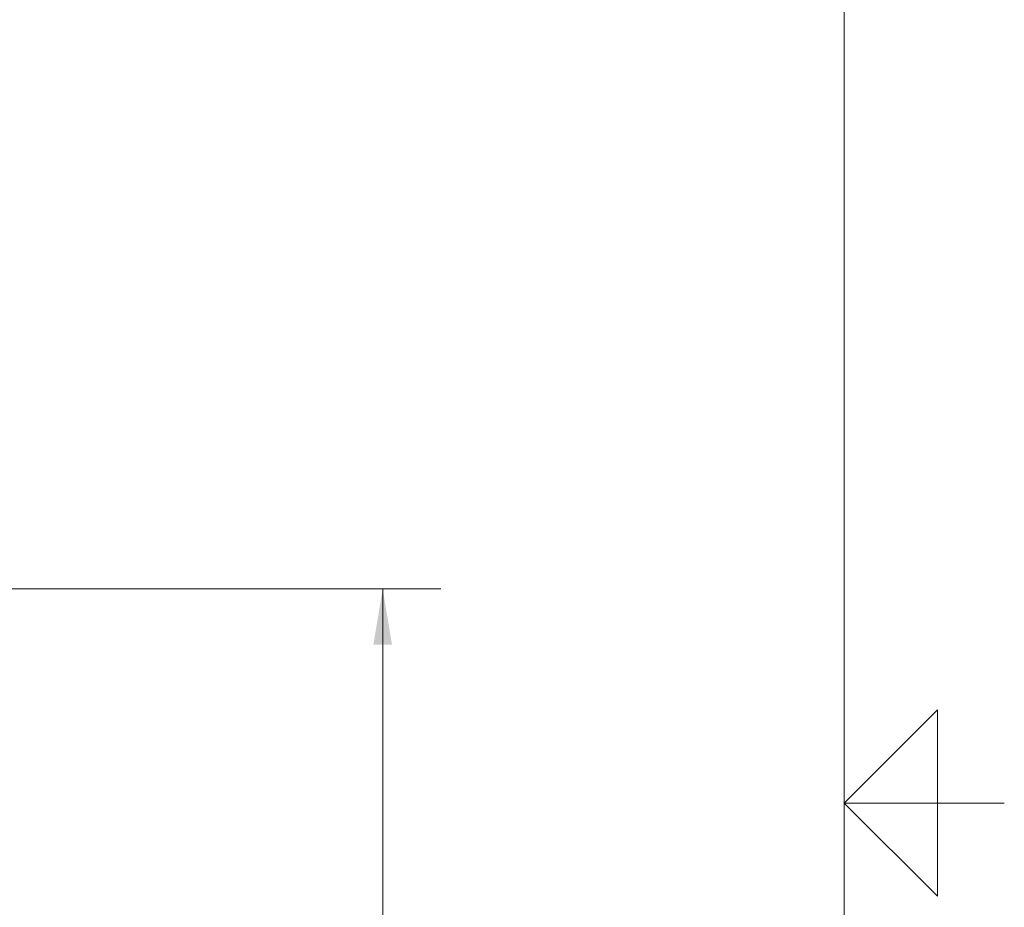
# Model space of a CAD drawing. Units: inches. Extents: x 0.1 to 22.1, y 0.1 to 17.1.
# Drawn here: x 19.7 to 21.8, y 8 to 9.9 of the extents above; entities that cross this region are included whole.
import ezdxf

# ---------------------------------------------------------------- set-up
doc = ezdxf.new("R2010")
doc.units = ezdxf.units.IN
doc.header["$MEASUREMENT"] = 0
doc.layers.add('7', color=7, linetype='Continuous', lineweight=15)
doc.styles.add('SLDTEXTSTYLE0', font='TXT', dxfattribs={"width": 0.75})
doc.dimstyles.new('SLDDIMSTYLE1', dxfattribs={"dimtxt": 0.12, "dimasz": 0.12, "dimexe": 0, "dimexo": 0.0625, "dimgap": 0.03, "dimtad": 0, "dimtih": 1, "dimtoh": 1, "dimlfac": 20, "dimrnd": 1e-09, "dimzin": 12, "dimdsep": 46, "dimlunit": 5, "dimtxsty": 'SLDTEXTSTYLE0', "dimsah": 1, "dimcen": 0.09, "dimadec": 0, "dimazin": 3, "dimtfac": 1, "dimtofl": 0, "dimtmove": 0, "dimatfit": 3, "dimfxl": 0, "dimfrac": 2, "dimtolj": 1, "dimtzin": 12, "dimarcsym": 0})

# ---------------------------------------------------------------- blocks, each defined once
blk = doc.blocks.new('_D_3')
at = {"layer": '7'}
for p, q in [((16.9375, 8.6915), (20.5817, 8.6915)), ((20.4567, 8.6915), (20.4567, 7.3679)), ((20.4943, 7.3537), (20.4943, 7.1919)), ((20.4943, 7.3537), (20.5187, 7.3537)), ((20.9463, 7.3537), (20.922, 7.3537)), ((20.9463, 7.3537), (20.9463, 7.1919)), ((20.4567, 5.854), (20.4567, 7.1776)), ((20.4943, 7.1919), (20.5187, 7.1919)), ((20.9463, 7.1919), (20.922, 7.1919)), ((19.4873, 5.854), (20.5817, 5.854))]:
    blk.add_line(p, q, dxfattribs=at)
for points in [[(20.4567, 8.6915), (20.4367, 8.5715), (20.4767, 8.5715)], [(20.4567, 5.854), (20.4767, 5.974), (20.4367, 5.974)]]:
    blk.add_solid(points, dxfattribs=at)
at = {"layer": '7', "char_height": 0.12, "attachment_point": 1, "style": 'SLDTEXTSTYLE0'}
for s, insert in [('56-3/4"', (19.9184, 7.3323)), ('1441', (20.543, 7.3323))]:
    blk.add_mtext(s, dxfattribs=dict(at, insert=insert))

msp = doc.modelspace()

# ---------------------------------------------------------------- linework, layer by layer
at = {"layer": '7', "color": 7, "lineweight": 0}
for p, q in [((21.44845, 0.4813), (21.44845, 15.9813)), ((21.64845, 8.4313), (21.44845, 8.2313)), ((21.64845, 8.0313), (21.64845, 8.4313)), ((21.44845, 8.2313), (21.64845, 8.0313)), ((21.44845, 8.2313), (21.7922, 8.2313)), ((21.7516, 8.2313), (21.64845, 8.2313))]:
    msp.add_line(p, q, dxfattribs=at)

# ---------------------------------------------------------------- dimensions: what is measured, and where the dimension line sits
at = {"layer": '7'}
dim = msp.add_linear_dim(base=(20.45669, 8.69154), p1=(19.43728, 5.85404), p2=(16.8875, 8.69154), angle=90, dimstyle='SLDDIMSTYLE1', dxfattribs=at)
dim.commit()
dim.dimension.update_dxf_attribs({"geometry": '_D_3', "text_midpoint": (20.45669, 7.27279), "dimtype": 160})

doc.saveas('drawing.dxf')
